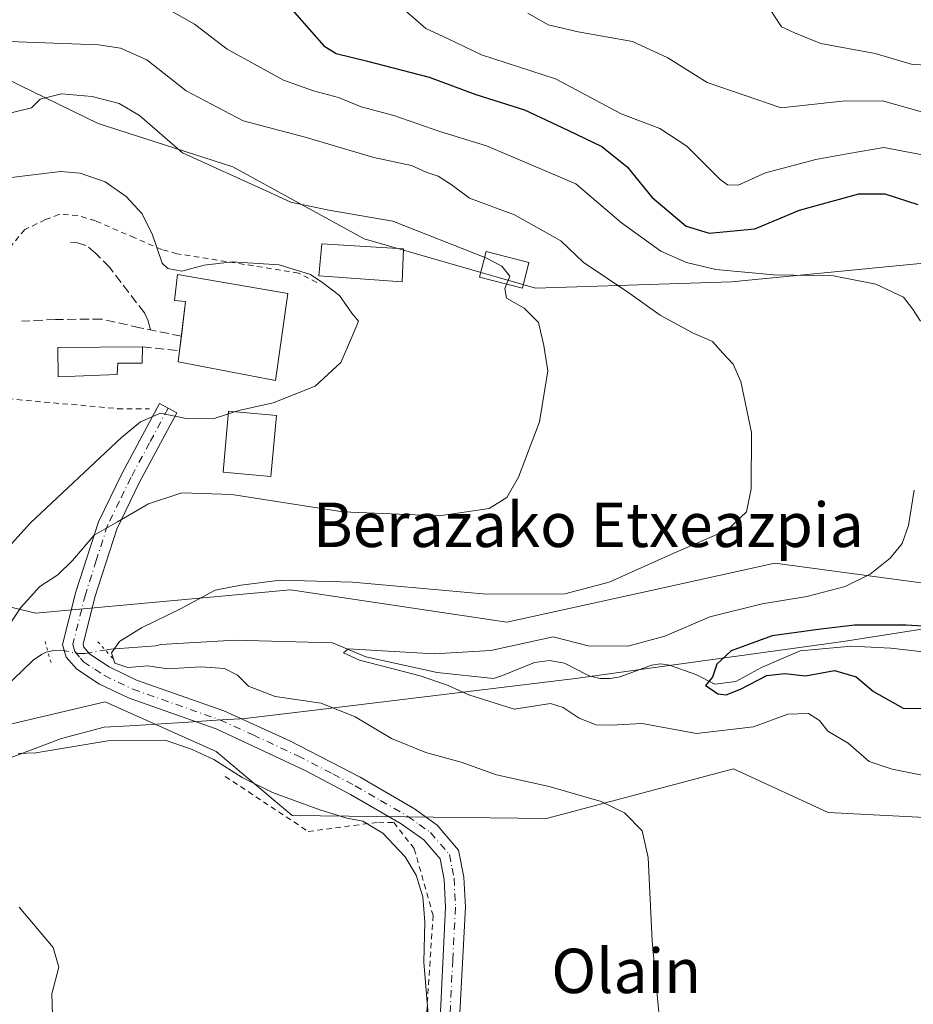
# Model space of a CAD drawing. Units: metres. Extents: x 579755 to 583198, y 4763598 to 4765952.
# Drawn here: x 580766 to 580927, y 4764724 to 4764901 of the extents above; entities that cross this region are included whole.
import ezdxf
from ezdxf.enums import TextEntityAlignment as Align

# ---------------------------------------------------------------- set-up
doc = ezdxf.new("R2010")
doc.units = ezdxf.units.M
doc.header["$MEASUREMENT"] = 0
for name, pattern in [('DGN Style 2', [1.6480167562047852, 0.988810053722871, -0.6592067024819142]), ('DGN Style 3', [2.307223458686699, 1.648016756204785, -0.6592067024819142]), ('DGN Style 4', [2.6384748266838614, 1.318413404963828, -0.6592067024819142, 0.001648016756204785, -0.6592067024819142]), ('DGN Style 5', [1.1536117293433497, 0.4944050268614355, -0.6592067024819142])]:
    doc.linetypes.add(name, pattern=pattern)
for name, color, linetype, lineweight in [('Alambrada', 7, 'DGN Style 2', 0), ('Arbolado forestal CxS', 92, 'Continuous', 0), ('Corriente natural lineal', 142, 'Continuous', 13), ('Corriente natural lineal oculto', 9, 'DGN Style 4', 13), ('Curva de nivel maestra', 30, 'Continuous', 30), ('Curva de nivel normal', 30, 'Continuous', 0), ('Edificación Cxs', 1, 'Continuous', 13), ('Edificación ligera', 1, 'Continuous', 0), ('Edificación ligera Cxs', 1, 'Continuous', 0), ('Entidad de ámbito territorial', 7, 'Continuous', 0), ('Entidad de ámbito territorial CxS', 92, 'Continuous', 0), ('Obra de contención lineal', 1, 'DGN Style 3', 13), ('Pista pavimentada Cxs', 135, 'Continuous', 0), ('Pista pavimentada eje', 135, 'DGN Style 4', 0), ('Prado CxS', 92, 'Continuous', 0), ('Puente lineal', 2, 'DGN Style 5', 0), ('Texto cartográfico', 7, 'Continuous', 0), ('Valla', 7, 'DGN Style 2', 0)]:
    doc.layers.add(name, color=color, linetype=linetype, lineweight=lineweight)
doc.styles.add('Style-Arial', font='txt')

# ---------------------------------------------------------------- blocks, each defined once
blk = doc.blocks.new('*U36')
at = {"layer": 'Prado CxS', "color": 92, "linetype": 'Continuous', "lineweight": 0}
for points in [[(580760.6375000002, 4764891.718900001, 362.1888000000035), (580779.6705, 4764882.477499999, 365.6640999999945), (580803.9232999999, 4764874.623500001, 363.2130000000034), (580827.6262999997, 4764861.6787, 366.5584999999992), (580858.4935, 4764852.759299999, 364.6457999999984), (580893.7745000003, 4764853.882300001, 353.9759999999951), (580968.6545000002, 4764861.153700001, 349.7035000000033)], [(580936.9457, 4764798.473099999, 352.2232999999979), (580901.6328999996, 4764803.2203, 357.9621999999945), (580877.3718999998, 4764797.8805, 359.4091999999946), (580853.3009000003, 4764792.582699999, 358.5654000000068), (580814.2975000005, 4764798.381300001, 359.9127000000008), (580768.4439000003, 4764794.166099999, 364.4657000000007), (580733.5403000005, 4764802.4553, 378.6708999999973)]]:
    blk.add_polyline3d(points, dxfattribs=at)

msp = doc.modelspace()

# ---------------------------------------------------------------- linework, layer by layer
at = {"layer": 'Alambrada', "color": 7, "linetype": 'DGN Style 2', "lineweight": 0}
msp.add_polyline3d([(580802.5701000001, 4764764.7501, 366.6435999999958), (580817.5301000001, 4764754.8301, 366.5442000000039), (580830.1700999998, 4764756.5101, 364.6508999999933), (580832.9700999996, 4764756.4301, 364.3255999999965), (580836.6201, 4764751.720100001, 364.4694000000018), (580840.0201000003, 4764739.720100001, 364.5414000000019), (580838.2100999998, 4764712.190099999, 377.5843000000023), (580839.5301000001, 4764680.190099999, 368.2067999999999)], dxfattribs=at)
at = {"layer": 'Arbolado forestal CxS', "color": 92, "linetype": 'Continuous', "lineweight": 0}
for points in [[(581224.9358000001, 4764857.738700001, 353.9602000000014), (581204.9398999996, 4764869.3157, 355.1855000000069), (581187.0482999999, 4764897.204500001, 353.5225000000065), (581156.0025000004, 4764899.310500001, 352.1036000000022), (581126.0083, 4764888.2599, 351.295499999993), (581097.0263, 4764896.9497, 348.974000000002), (581066.9036999998, 4764899.136499999, 348.0350999999937), (581059.1596999997, 4764896.698100001, 348.1371999999974), (581052.2056999998, 4764894.5087, 348.0209000000032), (581026.5274999999, 4764886.4233, 347.7752000000037), (580984.9824999999, 4764879.8453, 344.6288999999961), (580968.6545000002, 4764861.153700001, 349.7035000000033), (580893.7745000003, 4764853.882300001, 353.9759999999951), (580858.4935, 4764852.759299999, 364.6457999999984), (580827.6262999997, 4764861.6787, 366.5584999999992), (580803.9232999999, 4764874.623500001, 363.2130000000034), (580779.6705, 4764882.477499999, 365.6640999999945), (580760.6375000002, 4764891.718900001, 362.1888000000035)], [(580760.6375000002, 4764891.718900001, 362.1888000000035), (580779.6705, 4764882.477499999, 365.6640999999945), (580803.9232999999, 4764874.623500001, 363.2130000000034), (580827.6262999997, 4764861.6787, 366.5584999999992), (580858.4935, 4764852.759299999, 364.6457999999984), (580893.7745000003, 4764853.882300001, 353.9759999999951), (580968.6545000002, 4764861.153700001, 349.7035000000033), (580984.9824999999, 4764879.8453, 344.6288999999961), (581026.5274999999, 4764886.4233, 347.7752000000037), (581052.2056999998, 4764894.5087, 348.0209000000032), (581059.1596999997, 4764896.698100001, 348.1371999999974), (581066.9036999998, 4764899.136499999, 348.0350999999937), (581097.0263, 4764896.9497, 348.974000000002), (581126.0083, 4764888.2599, 351.295499999993), (581156.0025000004, 4764899.310500001, 352.1036000000022), (581187.0482999999, 4764897.204500001, 353.5225000000065), (581204.9398999996, 4764869.3157, 355.1855000000069)], [(580733.5403000005, 4764802.4553, 378.6708999999973), (580768.4439000003, 4764794.166099999, 364.4657000000007), (580814.2975000005, 4764798.381300001, 359.9127000000008), (580853.3009000003, 4764792.582699999, 358.5654000000068), (580877.3718999998, 4764797.8805, 359.4091999999946), (580901.6328999996, 4764803.2203, 357.9621999999945), (580936.9457, 4764798.473099999, 352.2232999999979), (580958.1089000005, 4764808.428900001, 350.7767000000022), (581005.4637000002, 4764810.0735, 344.9533999999985), (581011.6656999998, 4764817.3135, 346.920299999998), (581014.9518999998, 4764821.149300001, 348.1272000000026), (581022.8579000002, 4764819.566099999, 347.8010999999969), (581040.3224999999, 4764805.3081, 346.7284000000073), (581129.0765000005, 4764811.334100001, 349.7443000000058), (581198.7418999998, 4764799.868100001, 356.139599999995), (581243.4477000004, 4764794.584899999, 357.1343999999954), (581261.8819000004, 4764793.5317, 358.7877000000008), (581270.7812999999, 4764781.3727, 358.6475000000065), (581273.6993000006, 4764758.559900001, 354.7660000000033), (581275.8661000002, 4764742.718900001, 349.8358000000007), (581274.0739000002, 4764722.009299999, 342.9796000000061)], [(580733.5403000005, 4764802.4553, 378.6708999999973), (580768.4439000003, 4764794.166099999, 364.4657000000007), (580814.2975000005, 4764798.381300001, 359.9127000000008), (580853.3009000003, 4764792.582699999, 358.5654000000068), (580877.3718999998, 4764797.8805, 359.4091999999946), (580901.6328999996, 4764803.2203, 357.9621999999945), (580936.9457, 4764798.473099999, 352.2232999999979), (580958.1089000005, 4764808.428900001, 350.7767000000022), (581005.4637000002, 4764810.0735, 344.9533999999985), (581011.6656999998, 4764817.3135, 346.920299999998), (581014.9518999998, 4764821.149300001, 348.1272000000026), (581022.8579000002, 4764819.566099999, 347.8010999999969), (581040.3224999999, 4764805.3081, 346.7284000000073), (581129.0765000005, 4764811.334100001, 349.7443000000058), (581198.7418999998, 4764799.868100001, 356.139599999995)], [(581064.8073000005, 4764722.716700001, 343.193299999999), (581054.6419000002, 4764724.615300001, 344.5301999999938), (581044.1113, 4764735.1545, 344.8632000000071), (581035.6858999999, 4764750.9619, 344.8755999999994), (581023.5736999996, 4764775.200300001, 341.8145999999979), (581003.0373000001, 4764788.374700001, 340.2121000000043), (581000.2089000001, 4764787.277100001, 341.3340999999928), (580983.6693000002, 4764780.8595, 346.6684999999998), (580968.9243000001, 4764768.7481, 350.2378999999929), (580967.0191000003, 4764755.4023, 352.4358000000066), (580911.2287, 4764758.2795, 356.9075000000012), (580895.0557000004, 4764765.702500001, 356.7817000000068), (580894.7326999997, 4764765.850500001, 356.7409999999945), (580894.1492999997, 4764766.118100001, 356.6662000000069), (580860.4473000001, 4764757.166300001, 361.1777000000002), (580814.6344999997, 4764757.693700001, 365.2929000000004), (580800.9426999995, 4764769.278899999, 363.6411999999983), (580780.9331, 4764778.230900001, 361.4254999999976), (580756.6316999998, 4764772.5045, 364.786500000002)], [(581064.8073000005, 4764722.716700001, 343.193299999999), (581054.6419000002, 4764724.615300001, 344.5301999999938), (581044.1113, 4764735.1545, 344.8632000000071), (581035.6858999999, 4764750.9619, 344.8755999999994), (581023.5736999996, 4764775.200300001, 341.8145999999979), (581003.0373000001, 4764788.374700001, 340.2121000000043), (581000.2089000001, 4764787.277100001, 341.3340999999928), (580983.6693000002, 4764780.8595, 346.6684999999998), (580968.9243000001, 4764768.7481, 350.2378999999929), (580967.0191000003, 4764755.4023, 352.4358000000066), (580911.2287, 4764758.2795, 356.9075000000012), (580895.0557000004, 4764765.702500001, 356.7817000000068), (580894.7326999997, 4764765.850500001, 356.7409999999945), (580894.1492999997, 4764766.118100001, 356.6662000000069), (580860.4473000001, 4764757.166300001, 361.1777000000002), (580814.6344999997, 4764757.693700001, 365.2929000000004), (580800.9426999995, 4764769.278899999, 363.6411999999983), (580780.9331, 4764778.230900001, 361.4254999999976), (580756.6316999998, 4764772.5045, 364.786500000002)]]:
    msp.add_polyline3d(points, dxfattribs=at)
at = {"layer": 'Corriente natural lineal', "color": 142, "linetype": 'Continuous', "lineweight": 13}
for points in [[(580780.9446999999, 4764787.545700001, 359.7978000000003), (580781.9600999998, 4764787.725299999, 359.5696000000025), (580790.0296999998, 4764788.308800001, 358.8500000000058), (580790.9744999995, 4764788.5647, 358.868100000007), (580804.2741, 4764789.330700001, 357.820200000002), (580821.8953999998, 4764788.8544, 356.0258999999933), (580827.9278999995, 4764786.314400001, 355.7323999999935), (580840.773, 4764783.514599999, 355.3515999999945), (580850.8945000004, 4764782.402899999, 353.1946000000025), (580852.5396999996, 4764782.9362, 353.1371000000072), (580858.2781999996, 4764785.3201, 354.1346999999951), (580860.9945, 4764785.650900001, 354.2274000000034), (580863.6848999998, 4764785.191400001, 354.0957000000053), (580867.5334000001, 4764783.1633, 353.155899999998), (580868.3262999998, 4764782.8266, 352.9560999999958), (580870.1037999997, 4764782.429, 352.763300000006), (580871.9386999998, 4764782.391200001, 352.7698999999994), (580873.7385, 4764782.693600001, 352.6827000000048), (580879.3932999996, 4764784.816199999, 353.1533999999957), (580881.0088999998, 4764785.073000001, 353.0709999999963), (580882.6218999998, 4764784.814200001, 352.6690999999992), (580887.3844999997, 4764783.113399999, 350.8632999999973), (580890.7929999996, 4764781.393200001, 349.9584000000032), (580894.6030000001, 4764781.8694, 349.3843000000052), (580899.2067999998, 4764784.409399999, 349.7067999999999), (580906.1918000003, 4764787.4257, 349.3911999999983), (580915.3992999997, 4764788.2194, 348.5326000000059), (580922.5431000004, 4764787.901900001, 347.4949999999953), (580931.4457, 4764786.839000001, 347.2700999999943)], [(580760.7725000001, 4764778.852800001, 363.5917999999947), (580767.9408999998, 4764785.721999999, 362.1879999999946), (580769.4687999999, 4764786.765799999, 362.031799999997), (580770.2755000005, 4764787.138300001, 361.915599999993), (580770.6179000001, 4764787.218499999, 361.8567000000039)]]:
    msp.add_polyline3d(points, dxfattribs=at)
at = {"layer": 'Corriente natural lineal oculto', "color": 9, "linetype": 'DGN Style 4', "lineweight": 13}
msp.add_polyline3d([(580770.6179000001, 4764787.218499999, 361.8567000000039), (580771.6396000005, 4764787.457900001, 361.676999999996), (580773.0388000002, 4764787.492799999, 361.4254999999976), (580776.1146, 4764786.944700001, 360.9204000000027), (580777.2560000002, 4764786.893300001, 360.7440999999963), (580780.9446999999, 4764787.545700001, 359.7978000000003)], dxfattribs=at)
at = {"layer": 'Curva de nivel maestra', "color": 30, "linetype": 'Continuous', "lineweight": 30, "elevation": 350, "flags": 128}
for points in [[(580813.7100000001, 4764903.9901), (580820.3300000001, 4764896.4801), (580822.5499999998, 4764895.050100001), (580827.9699999997, 4764893.7301), (580839.3099999996, 4764890.790100001), (580847.7100000001, 4764887.690099999), (580856.4699999997, 4764884.9001), (580864.3200000003, 4764881.220100001), (580870.4500000002, 4764878.3101), (580874.9900000002, 4764874.640100001), (580879.4500000002, 4764869.1601), (580885.6100000005, 4764863.9301), (580889.7999999998, 4764862.700099999), (580898.0099999999, 4764863.450099999), (580906.0700000003, 4764866.800100001), (580916.7400000002, 4764869.770099999), (580921.4500000002, 4764869.7501), (580927.3899999997, 4764867.870100001)], [(580933.3600000005, 4764791.540100001), (580925.2599999999, 4764792.040100001), (580915.9900000002, 4764792.030099999), (580909.9000000004, 4764791.290100001), (580901.1100000005, 4764790.120100001), (580893.7599999999, 4764787.420100001), (580891.1299999999, 4764785.0101), (580890.3700000001, 4764782.630100001), (580889.1399999997, 4764781.170100001), (580890.1299999999, 4764780.460100001), (580891.3300000001, 4764779.6501), (580892.8200000003, 4764779.450099999), (580895.4100000003, 4764780.4801), (580900.1600000003, 4764782.9301), (580903.4199999999, 4764783.340100001), (580907.1600000003, 4764782.9101), (580912.3799999999, 4764783.860099999), (580916.29, 4764782.700099999), (580919.3799999999, 4764780.050100001), (580924.7400000002, 4764777.0801), (580930.5499999998, 4764777.0001)]]:
    msp.add_lwpolyline(points, dxfattribs=at)
at = {"layer": 'Curva de nivel normal', "color": 30, "linetype": 'Continuous', "lineweight": 0, "flags": 128}
for points, elevation in [([(580932.1299999999, 4764892.850000001), (580926.4199999999, 4764893.08), (580919.6799999997, 4764895.050000001), (580909.8799999999, 4764896.859999999), (580905.1600000003, 4764898.800000001), (580902.8099999996, 4764899.9), (580900.6500000004, 4764903.199999999), (580897.8600000005, 4764906.640000001), (580896.0300000003, 4764909.279999999), (580896.0599999996, 4764910.350000001), (580892.6200000001, 4764911.02), (580896.7100000001, 4764914.390000001), (580900.8399999999, 4764917.350000001), (580904.5899999999, 4764919.810000001), (580906.0999999996, 4764924.689999999), (580908.6900000004, 4764929.02), (580910.9600000001, 4764933.689999999), (580914.5199999996, 4764940.470000001), (580917.0999999996, 4764945.82), (580919.8200000003, 4764950.890000001), (580919.4699999997, 4764955.57), (580918.1600000003, 4764958.83), (580919.8899999997, 4764962.350000001), (580928.4600000001, 4764970.689999999)], 335), ([(580927.8899999997, 4764846.850000001), (580926.4000000004, 4764849.02), (580924.7800000003, 4764851.140000001), (580919.8300000001, 4764853.49), (580912.2000000002, 4764855), (580901.4100000003, 4764855.199999999), (580890.9800000004, 4764856.109999999), (580885.7199999997, 4764857.390000001), (580881.04, 4764859.439999999), (580873.9900000002, 4764864.560000001), (580865.7199999997, 4764871.58), (580849.6399999997, 4764878.4), (580841.2599999999, 4764880.980000001), (580832.9299999997, 4764883.92), (580827.04, 4764885.480000001), (580822.9699999997, 4764887.140000001), (580818.4600000001, 4764888.32), (580813.0599999996, 4764890.26), (580808.3799999999, 4764892.850000001), (580802.8899999997, 4764895.84), (580797.0499999998, 4764900.369999999), (580792.0599999996, 4764903.199999999)], 355), ([(580835, 4764902.84), (580838.6900000004, 4764899.59), (580842.7400000002, 4764897.689999999), (580848.7400000002, 4764894.810000001), (580862.0899999999, 4764890.49), (580873.9000000004, 4764884.220000001), (580880.9100000003, 4764881.52), (580885.7300000004, 4764878.34), (580891.7599999999, 4764872.369999999), (580893.0800000001, 4764871.390000001), (580894.9800000004, 4764871.34), (580899.9500000002, 4764873.529999999), (580908.9900000002, 4764875.960000001), (580914.9699999997, 4764877.050000001), (580921.2400000002, 4764878.119999999), (580930.7400000002, 4764876.300000001)], 344.9999999999999), ([(580857.0700000003, 4764902.32), (580860.75, 4764900.26), (580866.1799999997, 4764898.980000001), (580875.9600000001, 4764897.24), (580882.3499999996, 4764894.300000001), (580889.4199999999, 4764889.869999999), (580902.7400000002, 4764885.289999999), (580913.7599999999, 4764886.470000001), (580921.0300000003, 4764886.529999999), (580928.4900000002, 4764884.439999999)], 340), ([(580762.0300000003, 4764897.300000001), (580779.7000000002, 4764896.619999999), (580783.7000000002, 4764896.050000001), (580788.4500000002, 4764893.939999999), (580795.54, 4764888.32), (580805.8099999996, 4764882.960000001), (580816.9600000001, 4764880), (580829.3399999999, 4764876.32), (580836.1299999999, 4764874.91), (580838.7699999996, 4764873.689999999), (580840.9199999999, 4764872.939999999), (580843.2599999999, 4764871.439999999), (580846.5899999999, 4764869.01), (580854.6699999999, 4764865.970000001), (580863.0300000003, 4764861.310000001), (580867.0499999998, 4764857.430000001), (580875.1100000005, 4764852.060000001), (580880.9400000004, 4764847.880000001), (580886.75, 4764844.699999999), (580890.4000000004, 4764843.140000001), (580892.2100000001, 4764841.060000001), (580894.0999999996, 4764839.09), (580895.5, 4764835.970000001), (580897.4000000004, 4764826.76), (580897.3399999999, 4764816.619999999), (580896.5099999999, 4764812.480000001), (580893.0999999996, 4764809.199999999), (580882.8499999996, 4764804.74), (580871.7699999996, 4764799.75), (580863.7400000002, 4764797.699999999), (580849.6200000001, 4764797.630000001), (580825.4800000004, 4764799.76), (580812.5300000003, 4764800.140000001), (580805.3899999997, 4764799.220000001), (580800.75, 4764798.32), (580794.4900000002, 4764794.960000001), (580787.4699999997, 4764791.560000001), (580783.5, 4764789.08), (580782.0700000003, 4764787.02), (580782.6799999997, 4764785.199999999), (580785.0199999996, 4764784.41), (580788.5300000003, 4764784.699999999), (580792.2199999997, 4764784.130000001), (580798.1900000004, 4764784.5), (580802.4400000004, 4764784.189999999), (580804.7999999998, 4764783.039999999), (580806.7800000003, 4764781.039999999), (580811.5800000001, 4764779.140000001), (580819.8700000001, 4764777.939999999), (580826, 4764775.5), (580832.5300000003, 4764771.59), (580838.7400000002, 4764769.050000001), (580845.0599999996, 4764767.34), (580851.4500000002, 4764765.060000001), (580860.9699999997, 4764762.92), (580870.2999999998, 4764760.24), (580874.5, 4764758.199999999), (580877.6799999997, 4764754.980000001), (580878.7999999998, 4764750.17), (580879.5, 4764735.060000001), (580882.7300000004, 4764700.449999999)], 360), ([(580763.5099999999, 4764884.279999999), (580767.6399999997, 4764885.25), (580769.2000000002, 4764886.859999999), (580773.0599999996, 4764887.789999999), (580778.5800000001, 4764887.310000001), (580783.4500000002, 4764886.08), (580787.1299999999, 4764883.9), (580794.8700000001, 4764877.15), (580809.9400000004, 4764870.310000001), (580814.3799999999, 4764868.26), (580821.2599999999, 4764866.84), (580832.7800000003, 4764864.859999999), (580849.5, 4764858.25), (580852.3899999997, 4764856.710000001), (580853.8600000005, 4764854.949999999), (580852.9699999997, 4764852.730000001), (580853.2300000004, 4764850.980000001), (580856.4600000001, 4764849.17), (580859, 4764846.57), (580859.9699999997, 4764842.42), (580860.6900000004, 4764837.869999999), (580859.2199999997, 4764828.689999999), (580855.4000000004, 4764818.689999999), (580853.3399999999, 4764815.02), (580850.1399999997, 4764813.08), (580841.1399999997, 4764811.720000001), (580823.7400000002, 4764812.470000001), (580803.7400000002, 4764815.560000001), (580794.7400000002, 4764815.850000001), (580788.7400000002, 4764813.880000001), (580783.1299999999, 4764810.680000001), (580778.9500000002, 4764808.220000001), (580775.0599999996, 4764803.710000001), (580772.4100000003, 4764801.119999999), (580769.1699999999, 4764799.01), (580765.7100000001, 4764795.199999999), (580759.54, 4764785.980000001)], 365), ([(580758.0300000003, 4764872.02), (580772.8700000001, 4764873.77), (580776.4299999997, 4764873.5), (580780.9299999997, 4764871.92), (580784.7199999997, 4764869.310000001), (580787.5999999996, 4764866.16), (580789.4400000004, 4764862.41), (580791.2000000002, 4764857.25), (580792.2100000001, 4764856.289999999), (580794.7400000002, 4764855.850000001), (580798.7400000002, 4764856.91), (580803.79, 4764857.5), (580812.2699999996, 4764856.99), (580817.9400000004, 4764855.26), (580820.1399999997, 4764853.76), (580823.1600000003, 4764851.439999999), (580825.4000000004, 4764848.289999999), (580826.5700000003, 4764846.810000001), (580825.54, 4764844.350000001), (580823.4000000004, 4764839.350000001), (580818.7699999996, 4764835.119999999), (580811.2000000002, 4764832.09), (580805.04, 4764830.730000001), (580804.2537000002, 4764830.471799999)], 370), ([(580803.1272999998, 4764830.102), (580800.3799999999, 4764829.199999999), (580795.5, 4764829.289999999), (580790.8899999997, 4764830.24), (580787.3099999996, 4764828.67), (580783.8799999999, 4764825.84), (580767.4400000004, 4764810.460000001), (580758.8600000005, 4764801.01)], 370), ([(580804.2537000002, 4764830.471799999), (580803.1272999998, 4764830.102)], 370), ([(580930.54, 4764764.480000001), (580922.7800000003, 4764766.039999999), (580918.5999999996, 4764767.480000001), (580914.8099999996, 4764770.74), (580911.1600000003, 4764772.91), (580909.6699999999, 4764774.859999999), (580907.6600000003, 4764776.08), (580903.9400000004, 4764775.960000001), (580897.75, 4764773.67), (580887.4699999997, 4764772.5), (580877.7199999997, 4764774.33), (580872.0700000003, 4764774.01), (580869.4100000003, 4764774.09), (580866.3499999996, 4764775.25), (580863.4699999997, 4764777.16), (580861.2000000002, 4764777.880000001), (580854.6200000001, 4764776.9), (580846.4699999997, 4764779.470000001), (580842.75, 4764781.140000001), (580837.7000000002, 4764782.9), (580826.7400000002, 4764785.720000001), (580823.8799999999, 4764787.02), (580824.7400000002, 4764787.779999999), (580840.2199999997, 4764786.859999999), (580850.4100000003, 4764787.439999999), (580861.6399999997, 4764789.92), (580867.9500000002, 4764788.33), (580875.1200000001, 4764788.24), (580881.79, 4764790.07), (580889.8899999997, 4764793.5), (580899.3499999996, 4764795.859999999), (580907.3899999997, 4764797.199999999), (580914.29, 4764799.02), (580918.7699999996, 4764801.220000001), (580922.4100000003, 4764804.119999999), (580924.5499999998, 4764806.720000001), (580925.6900000004, 4764809.980000001), (580926.7199999997, 4764816.350000001)], 355), ([(580765.2300000004, 4764768.92), (580768.4100000003, 4764769.039999999), (580781.7400000002, 4764771.220000001), (580791.7400000002, 4764771.279999999), (580796.6299999999, 4764769.59), (580800.5, 4764767.84), (580805.6100000005, 4764764.560000001), (580811.0599999996, 4764761.880000001), (580819.5999999996, 4764758.710000001), (580824.4699999997, 4764757.25), (580827.3399999999, 4764756.710000001), (580830.9400000004, 4764754.560000001), (580834.9600000001, 4764750.26), (580836.9699999997, 4764746.99), (580838.1600000003, 4764743.060000001), (580838.5599999996, 4764738.560000001), (580838.3600000005, 4764731.300000001), (580839.1799999997, 4764721.119999999)], 365), ([(580765.4000000004, 4764741.180000001), (580771.5599999996, 4764733.939999999), (580772.5899999999, 4764730.380000001), (580771.3200000003, 4764725.550000001), (580771.4299999997, 4764721.76)], 370)]:
    msp.add_lwpolyline(points, dxfattribs=dict(at, elevation=elevation))
at = {"layer": 'Edificación Cxs', "color": 1, "linetype": 'Continuous', "lineweight": 13, "flags": 128}
for points, elevation in [([(580813.8501000004, 4764851.800100001), (580811.6201, 4764836.110099999), (580794.1001000004, 4764839.4801), (580795.3901000004, 4764850.361199999), (580793.4057999998, 4764850.559699999), (580793.9348999998, 4764855.255999999)], 376.0715999999956), ([(580787.6401000004, 4764842.170100001), (580787.6001000004, 4764839.2301), (580783.2192000002, 4764839.2487), (580783.0869000005, 4764837.198200001), (580772.4374000002, 4764836.801300001), (580772.3701, 4764842.0701)], 375.0687000000034)]:
    msp.add_lwpolyline(points, close=True, dxfattribs=dict(at, elevation=elevation))
at = {"layer": 'Edificación Cxs', "color": 1, "linetype": 'Continuous', "lineweight": 13, "extrusion": (-0.006766433850104619, -0.05707075574267532, 0.9983472062423534), "elevation": -275486.3910185897, "flags": 128}
msp.add_lwpolyline([(15753.95075480745, 4792170.254092861), (15753.95075480745, 4792172.905889167)], dxfattribs=at)
at = {"layer": 'Edificación Cxs', "color": 1, "linetype": 'Continuous', "lineweight": 13}
for points in [[(580834.6901000004, 4764859.870100001, 367.1527999999962), (580834.4600999998, 4764853.940099999, 368.1021000000038), (580819.4200999998, 4764855.0001, 369.7195999999968), (580819.9700999996, 4764860.7501, 367.9456000000064), (580834.6901000004, 4764859.870100001, 367.1527999999962)], [(580794.6507000001, 4764844.124399999, 377.3965000000026), (580795.3901000004, 4764850.361199999, 376.0715999999957), (580793.4057999998, 4764850.559699999, 373.8144999999931), (580793.9348999998, 4764855.255999999, 372.3347000000067), (580813.8501000004, 4764851.800100001, 374.0769)], [(580813.8501000004, 4764851.800100001, 374.0769), (580811.6201, 4764836.110099999, 373.133600000001), (580794.1001000004, 4764839.4801, 375.6808000000019), (580794.3389999997, 4764841.4954, 377.2440999999963)], [(580787.6401000004, 4764842.170100001, 374.946299999996), (580787.6001000004, 4764839.2301, 373.4072000000015), (580783.2192000002, 4764839.2487, 374.4753000000055), (580783.0869000005, 4764837.198200001, 373.9017000000022), (580772.4374000002, 4764836.801300001, 375.0239000000001), (580772.3701, 4764842.0701, 375.0687000000034), (580787.6401000004, 4764842.170100001, 374.946299999996)], [(580811.7801000001, 4764829.790100001, 370.7973999999958), (580810.7801000001, 4764818.8301, 367.9109999999928), (580802.1700999998, 4764819.610099999, 367.5564000000013), (580803.1700999998, 4764830.5701, 371.4496000000072), (580811.7801000001, 4764829.790100001, 370.7973999999958)]]:
    msp.add_polyline3d(points, dxfattribs=at)
for points in [[(580834.6901000004, 4764859.870100001, 369.7195999999968), (580834.4600999998, 4764853.940099999, 369.7195999999968), (580819.4200999998, 4764855.0001, 369.7195999999968), (580819.9700999996, 4764860.7501, 369.7195999999968)], [(580811.7801000001, 4764829.790100001, 371.4496000000072), (580810.7801000001, 4764818.8301, 371.4496000000072), (580802.1700999998, 4764819.610099999, 371.4496000000072), (580803.1700999998, 4764830.5701, 371.4496000000072)]]:
    msp.add_3dface(points, dxfattribs=at)
at = {"layer": 'Edificación ligera', "color": 1, "linetype": 'Continuous', "lineweight": 0}
msp.add_polyline3d([(580857.3027999997, 4764857.3727, 364.7547999999952), (580856.1271000003, 4764852.787799999, 364.8846999999951), (580848.3881000001, 4764854.7722, 366.411300000007), (580849.5636999998, 4764859.357100001, 365.5152999999991), (580857.3027999997, 4764857.3727, 364.7547999999952)], dxfattribs=at)
at = {"layer": 'Edificación ligera Cxs', "color": 1, "linetype": 'Continuous', "lineweight": 0}
msp.add_3dface([(580857.3027999997, 4764857.3727, 366.411300000007), (580856.1271000003, 4764852.787799999, 366.411300000007), (580848.3881000001, 4764854.7722, 366.411300000007), (580849.5636999998, 4764859.357100001, 366.411300000007)], dxfattribs=at)
at = {"layer": 'Entidad de ámbito territorial', "color": 7, "linetype": 'Continuous', "lineweight": 0, "flags": 128}
msp.add_lwpolyline([(580941.4029999982, 4764793.416999999), (580922.7449999988, 4764790.479000002), (580913.922999999, 4764789.090000001), (580884.7319999987, 4764785.067000001), (580865.6599999983, 4764782.438000001), (580819.1769999992, 4764776.778999999), (580806.6159999986, 4764775.250999999), (580805.2639999988, 4764775.166), (580802.9469999995, 4764775.019000002), (580800.0159999982, 4764774.832999999), (580795.8729999978, 4764774.571), (580785.3989999987, 4764773.908000002), (580780.7469999997, 4764773.614000003), (580773.0329999988, 4764771.600000001), (580754.0959999987, 4764764.475000001)], dxfattribs=at)
msp.add_lwpolyline([(580941.4029999982, 4764793.416999999), (580922.7449999988, 4764790.479000002), (580913.922999999, 4764789.090000001), (580884.7319999987, 4764785.067000001), (580865.6599999983, 4764782.438000001), (580819.1769999992, 4764776.778999999), (580806.6159999986, 4764775.250999999), (580805.2639999988, 4764775.166), (580802.9469999995, 4764775.019000002), (580800.0159999982, 4764774.832999999), (580795.8729999978, 4764774.571), (580785.3989999987, 4764773.908000002), (580780.7469999997, 4764773.614000003), (580773.0329999988, 4764771.600000001), (580754.0959999987, 4764764.475000001)], dxfattribs=at)
at = {"layer": 'Entidad de ámbito territorial CxS', "color": 92, "linetype": 'Continuous', "lineweight": 0, "flags": 128}
for points in [[(580941.4029999991, 4764793.416999999), (580922.7449999995, 4764790.479000002), (580913.9229999997, 4764789.09), (580884.7319999995, 4764785.067), (580865.6599999992, 4764782.438), (580819.177, 4764776.778999999), (580806.6159999995, 4764775.251), (580805.2639999996, 4764775.165999999), (580802.9470000004, 4764775.019), (580800.0159999991, 4764774.833000001), (580795.8729999987, 4764774.571000001), (580785.3989999995, 4764773.908000001), (580780.7470000006, 4764773.614000001), (580773.0329999996, 4764771.600000001), (580754.0959999994, 4764764.475000001)], [(580754.0959999994, 4764764.475000001), (580773.0329999996, 4764771.600000001), (580780.7470000006, 4764773.614000001), (580785.3989999995, 4764773.908000001), (580795.8729999987, 4764774.571000001), (580800.0159999991, 4764774.833000001), (580802.9470000004, 4764775.019), (580805.2639999996, 4764775.165999999), (580806.6159999995, 4764775.251), (580819.177, 4764776.778999999), (580865.6599999992, 4764782.438), (580884.7319999995, 4764785.067), (580913.9229999997, 4764789.09), (580922.7449999995, 4764790.479000002), (580941.4029999991, 4764793.416999999)]]:
    msp.add_lwpolyline(points, dxfattribs=at)
at = {"layer": 'Obra de contención lineal', "color": 1, "linetype": 'DGN Style 3', "lineweight": 13, "extrusion": (-0.3213666570752955, 0.03236741607581983, 0.9464015120955926), "elevation": -32065.30356907332, "flags": 128}
msp.add_lwpolyline([(-4799058.260375023, 95115.50490977406), (-4799058.260375022, 95122.61900607165)], dxfattribs=at)
at = {"layer": 'Obra de contención lineal', "color": 1, "linetype": 'DGN Style 3', "lineweight": 13}
for points in [[(580789.0669999998, 4764845.238700001, 374.2255000000005), (580788.6519999999, 4764846.8687, 373.3347000000067), (580787.9906000001, 4764848.323899999, 372.5899999999965), (580781.7067, 4764856.526000001, 372.4608000000007), (580779.1931999996, 4764859.105699999, 373.6771000000008), (580777.4623999996, 4764860.490300001, 374.0500999999931), (580775.9519999997, 4764860.957800001, 374.9245999999985), (580774.6952000001, 4764861.090100001, 375.6385000000009)], [(580794.6507000001, 4764844.124399999, 377.3965000000026), (580787.1968, 4764845.6119, 373.7339000000065), (580780.3175999997, 4764847.1994, 374.0568000000058), (580771.9831999998, 4764847.133300001, 378.8157000000065), (580765.8978000004, 4764846.8025, 378.0089000000008)]]:
    msp.add_polyline3d(points, dxfattribs=at)
at = {"layer": 'Pista pavimentada Cxs', "color": 135, "linetype": 'Continuous', "lineweight": 0}
msp.add_polyline3d([(580841.0900999998, 4764717.300100001, 374.3941999999952), (580842.2801000001, 4764741.190099999, 364.1103000000003), (580842.0401, 4764746.1801, 363.9847000000009), (580841.3000999996, 4764749.880100001, 363.9375), (580838.3400999998, 4764753.3201, 364.0436000000045), (580834.2701000003, 4764756.220100001, 364.1714999999967), (580825.1300999997, 4764761.530099999, 363.8821999999927), (580817.1001000004, 4764765.770099999, 364.1392000000051), (580800.9401000004, 4764773.3201, 363.2857999999979), (580785.2200999996, 4764778.840100001, 361.6710000000021), (580779.9001000002, 4764781.4001, 361.4410999999964), (580775.8400999998, 4764784.090100001, 361.3427999999985), (580773.9001000002, 4764786.280099999, 361.7021999999997), (580773.2600999996, 4764788.520099999, 361.7624000000069), (580775.6501000002, 4764798.0601, 363.9646999999969), (580779.7001, 4764810.6801, 367.9533999999985), (580783.9801000003, 4764819.440099999, 373.0561000000016), (580790.7001, 4764831.960100001, 370.6120999999985), (580793.8300999999, 4764830.270099999, 370.1671999999962), (580787.1401000004, 4764817.8201, 371.8643000000012), (580783.0100999996, 4764809.350099999, 368.3830000000016), (580779.0701000001, 4764797.090100001, 364.0271999999969), (580776.9401000004, 4764788.5801, 360.9578000000038), (580777.0900999998, 4764788.030099999, 360.8421999999992), (580778.1901000004, 4764786.800100001, 360.6425000000018), (580781.6601, 4764784.4901, 360.8833000000013), (580786.5800999999, 4764782.120100001, 360.9257999999973), (580802.2801000001, 4764776.610099999, 363.4811000000045), (580814.2001, 4764771.170100001, 363.4569000000047), (580826.8501000004, 4764764.640100001, 363.0834000000032), (580836.7001, 4764758.890100001, 363.2829999999958), (580840.7500999998, 4764755.960100001, 363.3815000000032), (580844.6001000004, 4764751.4901, 363.415599999993), (580845.5800999999, 4764746.620100001, 363.4358999999968), (580845.8400999998, 4764741.1801, 363.5233000000007), (580844.8400999998, 4764722.170100001, 364.8585000000021)], dxfattribs=at)
msp.add_polyline3d([(580841.0900999998, 4764717.300100001, 374.3941999999952), (580842.2801000001, 4764741.190099999, 364.1103000000003), (580842.0401, 4764746.1801, 363.9847000000009), (580841.3000999996, 4764749.880100001, 363.9375), (580838.3400999998, 4764753.3201, 364.0436000000045), (580834.2701000003, 4764756.220100001, 364.1714999999967), (580825.1300999997, 4764761.530099999, 363.8821999999927), (580817.1001000004, 4764765.770099999, 364.1392000000051), (580800.9401000004, 4764773.3201, 363.2857999999979), (580785.2200999996, 4764778.840100001, 361.6710000000021), (580779.9001000002, 4764781.4001, 361.4410999999964), (580775.8400999998, 4764784.090100001, 361.3427999999985), (580773.9001000002, 4764786.280099999, 361.7021999999997), (580773.2600999996, 4764788.520099999, 361.7624000000069), (580775.6501000002, 4764798.0601, 363.9646999999969), (580779.7001, 4764810.6801, 367.9533999999985), (580783.9801000003, 4764819.440099999, 373.0561000000016), (580790.7001, 4764831.960100001, 370.6120999999985), (580793.8300999999, 4764830.270099999, 370.1671999999962), (580787.1401000004, 4764817.8201, 371.8643000000012), (580783.0100999996, 4764809.350099999, 368.3830000000016), (580779.0701000001, 4764797.090100001, 364.0271999999969), (580776.9401000004, 4764788.5801, 360.9578000000038), (580777.0900999998, 4764788.030099999, 360.8421999999992), (580778.1901000004, 4764786.800100001, 360.6425000000018), (580781.6601, 4764784.4901, 360.8833000000013), (580786.5800999999, 4764782.120100001, 360.9257999999973), (580802.2801000001, 4764776.610099999, 363.4811000000045), (580814.2001, 4764771.170100001, 363.4569000000047), (580826.8501000004, 4764764.640100001, 363.0834000000032), (580836.7001, 4764758.890100001, 363.2829999999958), (580840.7500999998, 4764755.960100001, 363.3815000000032), (580844.6001000004, 4764751.4901, 363.415599999993), (580845.5800999999, 4764746.620100001, 363.4358999999968), (580845.8400999998, 4764741.1801, 363.5233000000007), (580844.8400999998, 4764722.170100001, 364.8585000000021)], dxfattribs=at)
at = {"layer": 'Pista pavimentada eje', "color": 135, "linetype": 'DGN Style 4', "lineweight": 0}
msp.add_polyline3d([(580792.2651000004, 4764831.1151, 370.2644), (580788.9200999998, 4764824.890100001, 370.8546000000061), (580785.5601000004, 4764818.630100001, 372.3414000000048), (580783.4951, 4764814.395099999, 371.2510000000038), (580781.3551000003, 4764810.015100001, 368.1233999999968), (580779.3300999999, 4764803.7051, 365.3417000000045), (580777.3601000002, 4764797.575099999, 364.0399999999936), (580775.1001000004, 4764788.550100001, 361.3585000000021), (580775.4574999996, 4764787.292500001, 361.1885000000038), (580776.4650999998, 4764786.0601, 361.0142000000051), (580777.0151000004, 4764785.4451, 360.8953000000038), (580779.0450999998, 4764784.100099999, 360.872000000003), (580780.7801000001, 4764782.9451, 361.1392000000051), (580785.9001000002, 4764780.4801, 361.2828000000009), (580801.6101000002, 4764774.965100001, 363.311600000001), (580807.5701000001, 4764772.245100001, 363.7590000000055), (580815.6501000002, 4764768.470100001, 363.6830999999947), (580821.9751000004, 4764765.2051, 363.4533999999985), (580825.9901000002, 4764763.085100001, 363.4320000000007), (580830.5601000004, 4764760.4301, 363.710500000001), (580835.4851000002, 4764757.5551, 363.7826999999961), (580837.5201000003, 4764756.1051, 363.7198000000063), (580839.5450999998, 4764754.640100001, 363.7069000000047), (580842.9501, 4764750.6851, 363.6627000000008), (580843.4401000004, 4764748.2501, 363.6885000000038), (580843.8101000004, 4764746.4001, 363.7016000000003), (580844.0601000004, 4764741.1851, 363.8151999999973), (580843.5601000004, 4764731.6801, 363.9866999999941), (580842.9650999998, 4764719.735099999, 369.5356000000029)], dxfattribs=at)
at = {"layer": 'Prado CxS', "color": 92, "linetype": 'Continuous', "lineweight": 0}
for points in [[(580760.6375000002, 4764891.718900001, 362.1888000000035), (580779.6705, 4764882.477499999, 365.6640999999945), (580803.9232999999, 4764874.623500001, 363.2130000000034), (580827.6262999997, 4764861.6787, 366.5584999999992), (580858.4935, 4764852.759299999, 364.6457999999984), (580893.7745000003, 4764853.882300001, 353.9759999999951), (580968.6545000002, 4764861.153700001, 349.7035000000033), (580984.9824999999, 4764879.8453, 344.6288999999961), (581026.5274999999, 4764886.4233, 347.7752000000037), (581052.2056999998, 4764894.5087, 348.0209000000032), (581059.1596999997, 4764896.698100001, 348.1371999999974), (581066.9036999998, 4764899.136499999, 348.0350999999937), (581097.0263, 4764896.9497, 348.974000000002), (581126.0083, 4764888.2599, 351.295499999993), (581156.0025000004, 4764899.310500001, 352.1036000000022), (581187.0482999999, 4764897.204500001, 353.5225000000065), (581204.9398999996, 4764869.3157, 355.1855000000069)], [(580733.5403000005, 4764802.4553, 378.6708999999973), (580768.4439000003, 4764794.166099999, 364.4657000000007), (580814.2975000005, 4764798.381300001, 359.9127000000008), (580853.3009000003, 4764792.582699999, 358.5654000000068), (580877.3718999998, 4764797.8805, 359.4091999999946), (580901.6328999996, 4764803.2203, 357.9621999999945), (580936.9457, 4764798.473099999, 352.2232999999979), (580958.1089000005, 4764808.428900001, 350.7767000000022), (581005.4637000002, 4764810.0735, 344.9533999999985), (581011.6656999998, 4764817.3135, 346.920299999998), (581014.9518999998, 4764821.149300001, 348.1272000000026), (581022.8579000002, 4764819.566099999, 347.8010999999969), (581040.3224999999, 4764805.3081, 346.7284000000073), (581129.0765000005, 4764811.334100001, 349.7443000000058), (581198.7418999998, 4764799.868100001, 356.139599999995)], [(580756.6316999998, 4764772.5045, 364.786500000002), (580780.9331, 4764778.230900001, 361.4254999999976), (580800.9426999995, 4764769.278899999, 363.6411999999983), (580814.6344999997, 4764757.693700001, 365.2929000000004), (580860.4473000001, 4764757.166300001, 361.1777000000002), (580894.1492999997, 4764766.118100001, 356.6662000000069), (580894.7326999997, 4764765.850500001, 356.7409999999945), (580895.0557000004, 4764765.702500001, 356.7817000000068), (580911.2287, 4764758.2795, 356.9075000000012), (580967.0191000003, 4764755.4023, 352.4358000000066), (580968.9243000001, 4764768.7481, 350.2378999999929), (580983.6693000002, 4764780.8595, 346.6684999999998), (581000.2089000001, 4764787.277100001, 341.3340999999928), (581003.0373000001, 4764788.374700001, 340.2121000000043), (581023.5736999996, 4764775.200300001, 341.8145999999979), (581035.6858999999, 4764750.9619, 344.8755999999994), (581044.1113, 4764735.1545, 344.8632000000071), (581054.6419000002, 4764724.615300001, 344.5301999999938), (581064.8073000005, 4764722.716700001, 343.193299999999)], [(581064.8073000005, 4764722.716700001, 343.193299999999), (581054.6419000002, 4764724.615300001, 344.5301999999938), (581044.1113, 4764735.1545, 344.8632000000071), (581035.6858999999, 4764750.9619, 344.8755999999994), (581023.5736999996, 4764775.200300001, 341.8145999999979), (581003.0373000001, 4764788.374700001, 340.2121000000043), (581000.2089000001, 4764787.277100001, 341.3340999999928), (580983.6693000002, 4764780.8595, 346.6684999999998), (580968.9243000001, 4764768.7481, 350.2378999999929), (580967.0191000003, 4764755.4023, 352.4358000000066), (580911.2287, 4764758.2795, 356.9075000000012), (580895.0557000004, 4764765.702500001, 356.7817000000068), (580894.7326999997, 4764765.850500001, 356.7409999999945), (580894.1492999997, 4764766.118100001, 356.6662000000069), (580860.4473000001, 4764757.166300001, 361.1777000000002), (580814.6344999997, 4764757.693700001, 365.2929000000004), (580800.9426999995, 4764769.278899999, 363.6411999999983), (580780.9331, 4764778.230900001, 361.4254999999976), (580756.6316999998, 4764772.5045, 364.786500000002)]]:
    msp.add_polyline3d(points, dxfattribs=at)
at = {"layer": 'Puente lineal', "color": 2, "linetype": 'DGN Style 5', "lineweight": 0, "extrusion": (0.01104183776482104, -0.03864592979383447, 0.9991919584990391), "elevation": -177364.5995958208, "flags": 128}
msp.add_lwpolyline([(1867427.760231462, 4418340.135332707), (1867427.760231462, 4418344.138575797)], dxfattribs=at)
at = {"layer": 'Puente lineal', "color": 2, "linetype": 'DGN Style 5', "lineweight": 0, "extrusion": (0.02381638982917521, -0.0266307698814473, 0.9993615870499657), "elevation": -112697.4890874116, "flags": 128}
msp.add_lwpolyline([(3609222.47701473, 3162488.266686703), (3609222.47701473, 3162484.264111306)], dxfattribs=at)
at = {"layer": 'Valla', "color": 7, "linetype": 'DGN Style 2', "lineweight": 0}
msp.add_polyline3d([(580819.0526999999, 4764853.800799999, 369.998900000006), (580815.7719000002, 4764855.494100001, 370.6371000000072), (580793.8642999995, 4764858.986600001, 371.661500000002), (580791.1127000004, 4764859.727499999, 371.7848999999987), (580786.2443000004, 4764861.8441, 371.8466999999946), (580779.1535, 4764864.9133, 373.0335999999952), (580775.9785000002, 4764865.865800001, 373.0534999999945), (580772.5917999997, 4764866.077500001, 373.3947000000044), (580770.1575999996, 4764865.125, 373.6205000000046), (580766.4534, 4764863.325800001, 374.0170000000071), (580764.0192999998, 4764860.4683, 375.4624999999942), (580762.7493000003, 4764858.140000001, 375.7128999999986), (580761.7967999997, 4764855.1766, 376.5908999999957), (580761.6908999998, 4764852.001599999, 377.8723999999929), (580763.3843, 4764832.845799999, 374.1483000000007), (580783.1750999996, 4764831.046599999, 372.0298999999941), (580788.8902000003, 4764831.046599999, 371.0151999999944)], dxfattribs=at)

# ---------------------------------------------------------------- block references
at = {"layer": 'Prado CxS', "color": 92, "linetype": 'Continuous', "lineweight": 0}
msp.add_blockref('*U36', (0, 0), dxfattribs=at)

# ---------------------------------------------------------------- texts
at = {"layer": 'Texto cartográfico', "color": 7, "linetype": 'Continuous', "lineweight": 0, "style": 'Style-Arial'}
for s, p in [('Berazako Etxeazpia', (580868.0008207322, 4764810.110149999)), ('Olain', (580874.8289329264, 4764729.710150001))]:
    msp.add_text(s, height=8, dxfattribs=at).set_placement(p, align=Align.MIDDLE_CENTER)

doc.saveas('drawing.dxf')
